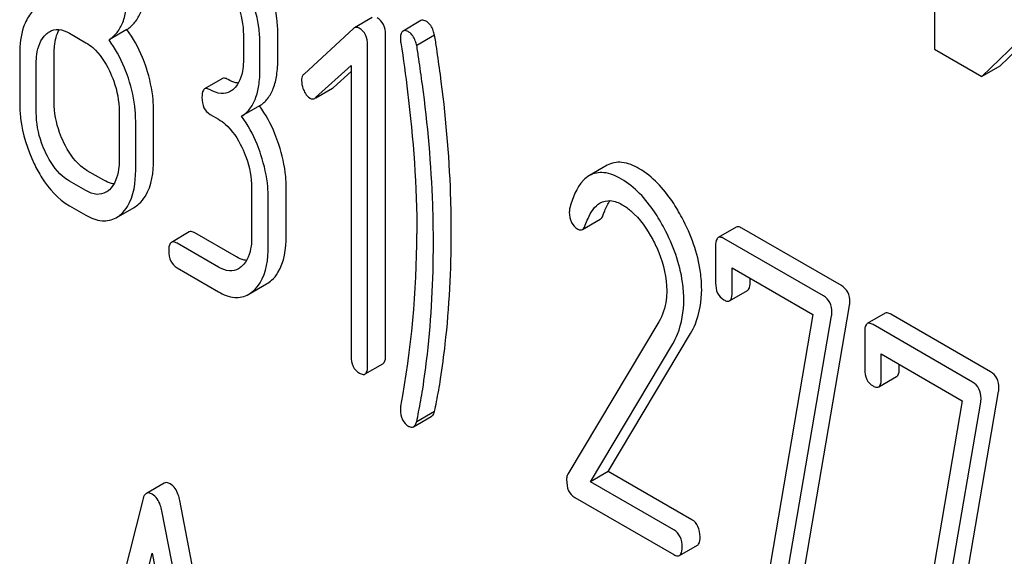
# Model space of a CAD drawing. Units: millimetres. Extents: x 0 to 8400, y -6 to 5940.
# Drawn here: x 6003 to 6015, y 2517 to 2523 of the extents above; entities that cross this region are included whole.
import ezdxf

# ---------------------------------------------------------------- set-up
doc = ezdxf.new("R2010")
doc.units = ezdxf.units.MM
doc.header["$LTSCALE"] = 462
doc.layers.get('0').update_dxf_attribs({"linetype": 'CONTINUOUS'})

msp = doc.modelspace()

# ---------------------------------------------------------------- linework, layer by layer
at = {"color": 7, "linetype": 'Continuous'}
for p, q in [((6013.87, 2525.84), (6013.87, 2522.882)), ((6014.432, 2522.558), (6015.879, 2523.964)), ((6014.644, 2522.68), (6015.879, 2523.88)), ((6007.215, 2523.259), (6007.003, 2523.136)), ((6007.791, 2523.221), (6007.579, 2523.098)), ((6003.629, 2523.072), (6003.825, 2522.959)), ((6004.31, 2523.117), (6004.098, 2522.994)), ((6005.689, 2523.051), (6005.689, 2522.759)), ((6006.097, 2522.768), (6006.097, 2523.06)), ((6006.993, 2523.129), (6006.407, 2522.589)), ((6007.372, 2519.259), (6007.372, 2523.053)), ((6007.953, 2523.048), (6007.741, 2522.925)), ((6005.885, 2522.645), (6005.885, 2522.937)), ((6007.16, 2519.137), (6007.16, 2522.931)), ((6003.041, 2522.829), (6003.041, 2522.245)), ((6003.449, 2522.254), (6003.449, 2522.838)), ((6013.87, 2522.882), (6014.432, 2522.558)), ((6003.237, 2522.132), (6003.237, 2522.715)), ((6006.544, 2522.309), (6006.964, 2522.691)), ((6006.964, 2522.691), (6006.964, 2519.25)), ((6014.644, 2522.68), (6014.432, 2522.558)), ((6006.756, 2522.431), (6006.964, 2522.62)), ((6005.442, 2522.535), (6005.229, 2522.413)), ((6006.545, 2522.307), (6006.746, 2522.423)), ((6004.218, 2522.149), (6004.218, 2521.565)), ((6004.626, 2521.575), (6004.626, 2522.158)), ((6005.297, 2522.11), (6005.395, 2522.053)), ((6005.879, 2522.211), (6005.667, 2522.088)), ((6004.414, 2521.452), (6004.414, 2522.036)), ((6004.037, 2521.331), (6003.841, 2521.444)), ((6009.998, 2521.509), (6009.786, 2521.387)), ((6003.825, 2521.208), (6003.629, 2521.322)), ((6005.787, 2521.243), (6005.787, 2520.659)), ((6006.195, 2520.669), (6006.195, 2521.252)), ((6005.983, 2520.546), (6005.983, 2521.13)), ((6003.629, 2521.03), (6003.825, 2520.916)), ((6004.182, 2520.887), (6004.394, 2521.009)), ((6009.703, 2520.747), (6009.915, 2520.87)), ((6005.049, 2520.719), (6004.837, 2520.596)), ((6005.607, 2520.425), (6005.116, 2520.708)), ((6011.523, 2520.775), (6011.311, 2520.653)), ((6012.769, 2520.083), (6011.59, 2520.764)), ((6005.395, 2520.302), (6004.904, 2520.585)), ((6012.557, 2519.961), (6011.378, 2520.641)), ((6011.28, 2520.552), (6011.28, 2520.114)), ((6004.904, 2520.294), (6005.395, 2520.01)), ((6011.476, 2520.001), (6011.476, 2520.293)), ((6011.476, 2520.293), (6012.433, 2519.74)), ((6011.688, 2520.124), (6011.688, 2520.171)), ((6005.752, 2519.981), (6005.964, 2520.103)), ((6011.446, 2519.904), (6011.658, 2520.026)), ((6012.275, 2516.397), (6012.865, 2519.847)), ((6010.607, 2519.654), (6009.53, 2517.851)), ((6012.433, 2519.74), (6011.87, 2516.45)), ((6012.063, 2516.275), (6012.653, 2519.724)), ((6013.288, 2519.756), (6013.076, 2519.633)), ((6014.535, 2519.064), (6013.356, 2519.745)), ((6013.045, 2519.533), (6013.045, 2519.095)), ((6014.323, 2518.941), (6013.144, 2519.622)), ((6010.009, 2517.883), (6010.984, 2519.518)), ((6009.797, 2517.761), (6010.772, 2519.395)), ((6013.242, 2518.982), (6013.242, 2519.274)), ((6013.242, 2519.274), (6014.199, 2518.721)), ((6007.129, 2519.037), (6007.341, 2519.159)), ((6013.454, 2519.104), (6013.454, 2519.151)), ((6013.211, 2518.884), (6013.423, 2519.007)), ((6014.199, 2518.721), (6013.636, 2515.43)), ((6014.04, 2515.378), (6014.631, 2518.828)), ((6013.828, 2515.255), (6014.419, 2518.705)), ((6007.702, 2518.413), (6007.914, 2518.535)), ((6007.953, 2518.594), (6007.741, 2518.472)), ((6010.009, 2517.883), (6009.797, 2517.761)), ((6010.998, 2517.312), (6010.009, 2517.883)), ((6004.752, 2517.744), (6004.54, 2517.622)), ((6010.786, 2517.19), (6009.797, 2517.761)), ((6009.612, 2517.575), (6010.786, 2516.898)), ((6004.497, 2517.548), (6003.671, 2514.26)), ((6005.761, 2513.299), (6004.935, 2517.54)), ((6005.549, 2513.176), (6004.723, 2517.417)), ((6010.853, 2516.887), (6011.065, 2517.01)), ((6004.193, 2515.234), (6004.61, 2516.916)), ((6004.61, 2516.916), (6005.028, 2514.752))]:
    msp.add_line(p, q, dxfattribs=at)
msp.add_arc((5996.775, 2520.691), 10.968, 349.3117, 0.0346, dxfattribs=at)
for points, knots in [([(6006.097, 2523.06), (6006.097, 2523.12), (6006.082, 2523.368), (6006.006, 2523.61), (6005.925, 2523.778)], [0, 0, 0, 0, 0.244743, 1, 1, 1, 1]), ([(6004.31, 2523.117), (6004.346, 2523.14), (6004.414, 2523.201), (6004.482, 2523.328), (6004.521, 2523.489), (6004.528, 2523.607), (6004.528, 2523.671)], [0, 0, 0, 0, 0.2066, 0.429812, 0.689767, 1, 1, 1, 1]), ([(6005.885, 2522.937), (6005.885, 2522.998), (6005.87, 2523.245), (6005.794, 2523.487), (6005.712, 2523.656)], [0, 0, 0, 0, 0.244743, 1, 1, 1, 1]), ([(6004.098, 2522.994), (6004.134, 2523.017), (6004.202, 2523.078), (6004.27, 2523.206), (6004.309, 2523.366), (6004.316, 2523.484), (6004.316, 2523.549)], [0, 0, 0, 0, 0.2066, 0.429812, 0.689767, 1, 1, 1, 1]), ([(6005.573, 2523.529), (6005.592, 2523.489), (6005.657, 2523.337), (6005.689, 2523.171), (6005.689, 2523.051)], [0, 0, 0, 0, 0.268571, 1, 1, 1, 1]), ([(6003.266, 2523.389), (6003.252, 2523.381), (6003.194, 2523.34), (6003.15, 2523.28), (6003.125, 2523.232)], [0, 0, 0, 0, 0.231668, 1, 1, 1, 1]), ([(6003.125, 2523.232), (6003.11, 2523.205), (6003.055, 2523.077), (6003.041, 2522.936), (6003.041, 2522.829)], [0, 0, 0, 0, 0.224352, 1, 1, 1, 1]), ([(6007.372, 2523.053), (6007.372, 2523.094), (6007.361, 2523.175), (6007.304, 2523.236), (6007.272, 2523.254)], [0, 0, 0, 0, 0.529989, 1, 1, 1, 1]), ([(6007.861, 2523.209), (6007.854, 2523.213), (6007.833, 2523.224), (6007.805, 2523.229), (6007.791, 2523.221)], [0, 0, 0, 0, 0.328236, 1, 1, 1, 1]), ([(6007.953, 2523.048), (6007.948, 2523.067), (6007.932, 2523.126), (6007.898, 2523.187), (6007.861, 2523.209)], [0, 0, 0, 0, 0.310822, 1, 1, 1, 1]), ([(6003.237, 2522.715), (6003.237, 2522.751), (6003.242, 2522.872), (6003.288, 2523.001), (6003.353, 2523.06)], [0, 0, 0, 0, 0.288443, 1, 1, 1, 1]), ([(6003.394, 2523.09), (6003.425, 2523.109), (6003.511, 2523.128), (6003.59, 2523.095), (6003.629, 2523.072)], [0, 0, 0, 0, 0.44908, 1, 1, 1, 1]), ([(6003.449, 2522.838), (6003.449, 2522.865), (6003.453, 2522.96), (6003.475, 2523.057), (6003.51, 2523.115)], [0, 0, 0, 0, 0.28773, 1, 1, 1, 1]), ([(6004.54, 2522.66), (6004.526, 2522.703), (6004.467, 2522.863), (6004.385, 2523.015), (6004.31, 2523.117)], [0, 0, 0, 0, 0.26181, 1, 1, 1, 1]), ([(6007.003, 2523.136), (6007.002, 2523.135), (6006.998, 2523.133), (6006.995, 2523.13), (6006.993, 2523.129)], [0, 0, 0, 0, 0.489733, 1, 1, 1, 1]), ([(6007.06, 2523.131), (6007.055, 2523.134), (6007.038, 2523.143), (6007.015, 2523.143), (6007.003, 2523.136)], [0, 0, 0, 0, 0.304766, 1, 1, 1, 1]), ([(6007.16, 2522.931), (6007.16, 2522.972), (6007.149, 2523.052), (6007.092, 2523.113), (6007.06, 2523.131)], [0, 0, 0, 0, 0.529989, 1, 1, 1, 1]), ([(6007.579, 2523.098), (6007.573, 2523.095), (6007.549, 2523.07), (6007.549, 2523.032), (6007.549, 2523.004)], [0, 0, 0, 0, 0.17793, 1, 1, 1, 1]), ([(6007.649, 2523.086), (6007.642, 2523.09), (6007.621, 2523.101), (6007.593, 2523.106), (6007.579, 2523.098)], [0, 0, 0, 0, 0.328236, 1, 1, 1, 1]), ([(6007.741, 2522.925), (6007.736, 2522.944), (6007.72, 2523.003), (6007.686, 2523.065), (6007.649, 2523.086)], [0, 0, 0, 0, 0.310822, 1, 1, 1, 1]), ([(6008.021, 2522.585), (6008.007, 2522.687), (6007.985, 2522.842), (6007.963, 2522.996), (6007.953, 2523.048)], [0, 0, 0, 0, 0.662575, 1, 1, 1, 1]), ([(6003.825, 2522.959), (6003.854, 2522.943), (6003.972, 2522.856), (6004.053, 2522.728), (6004.102, 2522.627)], [0, 0, 0, 0, 0.228314, 1, 1, 1, 1]), ([(6004.328, 2522.538), (6004.314, 2522.58), (6004.255, 2522.741), (6004.172, 2522.893), (6004.098, 2522.994)], [0, 0, 0, 0, 0.26181, 1, 1, 1, 1]), ([(6007.553, 2522.958), (6007.583, 2522.765), (6007.687, 2522.016), (6007.743, 2521.259), (6007.743, 2520.697)], [0, 0, 0, 0, 0.257917, 1, 1, 1, 1]), ([(6007.809, 2522.463), (6007.795, 2522.565), (6007.773, 2522.719), (6007.751, 2522.873), (6007.741, 2522.925)], [0, 0, 0, 0, 0.662575, 1, 1, 1, 1]), ([(6005.689, 2522.759), (6005.689, 2522.723), (6005.683, 2522.601), (6005.638, 2522.47), (6005.573, 2522.411)], [0, 0, 0, 0, 0.288298, 1, 1, 1, 1]), ([(6005.879, 2522.211), (6005.916, 2522.234), (6005.983, 2522.295), (6006.052, 2522.424), (6006.09, 2522.585), (6006.097, 2522.704), (6006.097, 2522.768)], [0, 0, 0, 0, 0.206227, 0.429909, 0.690334, 1, 1, 1, 1]), ([(6004.102, 2522.627), (6004.121, 2522.588), (6004.186, 2522.436), (6004.218, 2522.27), (6004.218, 2522.149)], [0, 0, 0, 0, 0.268571, 1, 1, 1, 1]), ([(6004.626, 2522.158), (6004.626, 2522.199), (6004.618, 2522.37), (6004.58, 2522.538), (6004.54, 2522.66)], [0, 0, 0, 0, 0.24121, 1, 1, 1, 1]), ([(6005.667, 2522.088), (6005.704, 2522.111), (6005.771, 2522.173), (6005.84, 2522.301), (6005.878, 2522.462), (6005.885, 2522.581), (6005.885, 2522.645)], [0, 0, 0, 0, 0.206227, 0.429909, 0.690334, 1, 1, 1, 1]), ([(6006.407, 2522.589), (6006.402, 2522.585), (6006.383, 2522.563), (6006.378, 2522.532), (6006.378, 2522.51)], [0, 0, 0, 0, 0.229395, 1, 1, 1, 1]), ([(6008.151, 2520.707), (6008.151, 2520.86), (6008.14, 2521.488), (6008.084, 2522.114), (6008.021, 2522.585)], [0, 0, 0, 0, 0.243602, 1, 1, 1, 1]), ([(6004.414, 2522.036), (6004.414, 2522.077), (6004.406, 2522.247), (6004.368, 2522.415), (6004.328, 2522.538)], [0, 0, 0, 0, 0.24121, 1, 1, 1, 1]), ([(6005.509, 2522.524), (6005.502, 2522.528), (6005.482, 2522.538), (6005.455, 2522.543), (6005.442, 2522.535)], [0, 0, 0, 0, 0.327895, 1, 1, 1, 1]), ([(6005.629, 2522.481), (6005.619, 2522.482), (6005.577, 2522.49), (6005.537, 2522.508), (6005.509, 2522.524)], [0, 0, 0, 0, 0.227117, 1, 1, 1, 1]), ([(6006.378, 2522.51), (6006.378, 2522.479), (6006.386, 2522.437), (6006.402, 2522.398), (6006.407, 2522.388)], [0, 0, 0, 0, 0.738181, 1, 1, 1, 1]), ([(6007.939, 2520.584), (6007.939, 2520.737), (6007.928, 2521.365), (6007.872, 2521.992), (6007.809, 2522.463)], [0, 0, 0, 0, 0.243602, 1, 1, 1, 1]), ([(6005.229, 2522.413), (6005.224, 2522.409), (6005.198, 2522.382), (6005.199, 2522.342), (6005.199, 2522.312)], [0, 0, 0, 0, 0.17516, 1, 1, 1, 1]), ([(6005.297, 2522.402), (6005.29, 2522.405), (6005.27, 2522.416), (6005.243, 2522.42), (6005.229, 2522.413)], [0, 0, 0, 0, 0.327895, 1, 1, 1, 1]), ([(6005.534, 2522.382), (6005.502, 2522.363), (6005.415, 2522.345), (6005.336, 2522.379), (6005.297, 2522.402)], [0, 0, 0, 0, 0.448455, 1, 1, 1, 1]), ([(6006.407, 2522.388), (6006.412, 2522.378), (6006.429, 2522.346), (6006.455, 2522.317), (6006.478, 2522.303)], [0, 0, 0, 0, 0.288663, 1, 1, 1, 1]), ([(6003.041, 2522.245), (6003.041, 2522.184), (6003.055, 2521.937), (6003.131, 2521.694), (6003.212, 2521.526)], [0, 0, 0, 0, 0.244319, 1, 1, 1, 1]), ([(6003.564, 2521.775), (6003.545, 2521.814), (6003.48, 2521.966), (6003.449, 2522.133), (6003.449, 2522.254)], [0, 0, 0, 0, 0.262696, 1, 1, 1, 1]), ([(6005.199, 2522.312), (6005.199, 2522.27), (6005.208, 2522.189), (6005.265, 2522.128), (6005.297, 2522.11)], [0, 0, 0, 0, 0.539317, 1, 1, 1, 1]), ([(6006.478, 2522.303), (6006.482, 2522.301), (6006.499, 2522.292), (6006.522, 2522.294), (6006.534, 2522.301)], [0, 0, 0, 0, 0.276332, 1, 1, 1, 1]), ([(6003.352, 2521.653), (6003.332, 2521.692), (6003.268, 2521.844), (6003.237, 2522.011), (6003.237, 2522.132)], [0, 0, 0, 0, 0.268803, 1, 1, 1, 1]), ([(6006.109, 2521.754), (6006.095, 2521.797), (6006.036, 2521.957), (6005.954, 2522.109), (6005.879, 2522.211)], [0, 0, 0, 0, 0.26181, 1, 1, 1, 1]), ([(6005.395, 2522.053), (6005.423, 2522.037), (6005.541, 2521.95), (6005.622, 2521.822), (6005.671, 2521.721)], [0, 0, 0, 0, 0.228314, 1, 1, 1, 1]), ([(6005.897, 2521.632), (6005.883, 2521.674), (6005.824, 2521.835), (6005.742, 2521.987), (6005.667, 2522.088)], [0, 0, 0, 0, 0.26181, 1, 1, 1, 1]), ([(6003.841, 2521.444), (6003.814, 2521.46), (6003.695, 2521.545), (6003.613, 2521.673), (6003.564, 2521.775)], [0, 0, 0, 0, 0.219599, 1, 1, 1, 1]), ([(6006.195, 2521.252), (6006.195, 2521.293), (6006.188, 2521.464), (6006.149, 2521.632), (6006.109, 2521.754)], [0, 0, 0, 0, 0.241209, 1, 1, 1, 1]), ([(6003.629, 2521.322), (6003.6, 2521.338), (6003.482, 2521.424), (6003.4, 2521.552), (6003.352, 2521.653)], [0, 0, 0, 0, 0.22819, 1, 1, 1, 1]), ([(6005.671, 2521.721), (6005.691, 2521.681), (6005.755, 2521.53), (6005.787, 2521.364), (6005.787, 2521.243)], [0, 0, 0, 0, 0.268571, 1, 1, 1, 1]), ([(6005.983, 2521.13), (6005.983, 2521.171), (6005.976, 2521.341), (6005.937, 2521.509), (6005.897, 2521.632)], [0, 0, 0, 0, 0.241209, 1, 1, 1, 1]), ([(6003.212, 2521.526), (6003.24, 2521.469), (6003.343, 2521.279), (6003.495, 2521.107), (6003.629, 2521.03)], [0, 0, 0, 0, 0.28736, 1, 1, 1, 1]), ([(6004.218, 2521.565), (6004.218, 2521.53), (6004.212, 2521.407), (6004.167, 2521.277), (6004.102, 2521.218)], [0, 0, 0, 0, 0.288298, 1, 1, 1, 1]), ([(6004.453, 2521.053), (6004.482, 2521.079), (6004.602, 2521.227), (6004.626, 2521.427), (6004.626, 2521.575)], [0, 0, 0, 0, 0.21031, 1, 1, 1, 1]), ([(6010.376, 2521.468), (6010.312, 2521.505), (6010.188, 2521.561), (6010.048, 2521.538), (6009.998, 2521.509)], [0, 0, 0, 0, 0.558452, 1, 1, 1, 1]), ([(6004.241, 2520.93), (6004.27, 2520.957), (6004.389, 2521.104), (6004.414, 2521.305), (6004.414, 2521.452)], [0, 0, 0, 0, 0.21031, 1, 1, 1, 1]), ([(6010.164, 2521.345), (6010.1, 2521.382), (6009.976, 2521.439), (6009.836, 2521.416), (6009.786, 2521.387)], [0, 0, 0, 0, 0.558452, 1, 1, 1, 1]), ([(6010.883, 2520.885), (6010.848, 2520.951), (6010.717, 2521.174), (6010.535, 2521.376), (6010.376, 2521.468)], [0, 0, 0, 0, 0.289812, 1, 1, 1, 1]), ([(6004.157, 2521.287), (6004.148, 2521.289), (6004.106, 2521.296), (6004.066, 2521.314), (6004.037, 2521.331)], [0, 0, 0, 0, 0.227116, 1, 1, 1, 1]), ([(6009.786, 2521.387), (6009.76, 2521.372), (6009.641, 2521.273), (6009.586, 2521.12), (6009.554, 2521.003)], [0, 0, 0, 0, 0.199407, 1, 1, 1, 1]), ([(6010.671, 2520.763), (6010.636, 2520.829), (6010.505, 2521.052), (6010.323, 2521.253), (6010.164, 2521.345)], [0, 0, 0, 0, 0.289812, 1, 1, 1, 1]), ([(6004.062, 2521.189), (6004.03, 2521.17), (6003.944, 2521.152), (6003.865, 2521.186), (6003.825, 2521.208)], [0, 0, 0, 0, 0.448455, 1, 1, 1, 1]), ([(6009.737, 2520.799), (6009.747, 2520.826), (6009.785, 2520.925), (6009.847, 2521.024), (6009.915, 2521.063)], [0, 0, 0, 0, 0.270658, 1, 1, 1, 1]), ([(6009.915, 2521.063), (6009.95, 2521.083), (6010.045, 2521.103), (6010.132, 2521.066), (6010.175, 2521.041)], [0, 0, 0, 0, 0.448407, 1, 1, 1, 1]), ([(6009.949, 2520.921), (6009.955, 2520.938), (6009.977, 2520.996), (6010.005, 2521.053), (6010.03, 2521.09)], [0, 0, 0, 0, 0.278951, 1, 1, 1, 1]), ([(6009.548, 2520.954), (6009.548, 2520.912), (6009.559, 2520.831), (6009.618, 2520.771), (6009.65, 2520.752)], [0, 0, 0, 0, 0.530006, 1, 1, 1, 1]), ([(6010.175, 2521.041), (6010.212, 2521.02), (6010.361, 2520.91), (6010.469, 2520.753), (6010.536, 2520.628)], [0, 0, 0, 0, 0.228503, 1, 1, 1, 1]), ([(6003.825, 2520.916), (6003.884, 2520.883), (6004.003, 2520.832), (6004.133, 2520.859), (6004.182, 2520.887)], [0, 0, 0, 0, 0.543744, 1, 1, 1, 1]), ([(6009.915, 2520.87), (6009.918, 2520.872), (6009.935, 2520.885), (6009.944, 2520.905), (6009.949, 2520.921)], [0, 0, 0, 0, 0.202196, 1, 1, 1, 1]), ([(6011.115, 2520.037), (6011.115, 2520.106), (6011.094, 2520.401), (6010.989, 2520.686), (6010.883, 2520.885)], [0, 0, 0, 0, 0.2353, 1, 1, 1, 1]), ([(6005.116, 2520.708), (6005.11, 2520.712), (6005.09, 2520.722), (6005.063, 2520.727), (6005.049, 2520.719)], [0, 0, 0, 0, 0.327898, 1, 1, 1, 1]), ([(6008.024, 2518.979), (6008.045, 2519.116), (6008.121, 2519.689), (6008.151, 2520.268), (6008.151, 2520.707)], [0, 0, 0, 0, 0.241199, 1, 1, 1, 1]), ([(6009.65, 2520.752), (6009.654, 2520.749), (6009.67, 2520.741), (6009.691, 2520.741), (6009.703, 2520.747)], [0, 0, 0, 0, 0.298417, 1, 1, 1, 1]), ([(6009.703, 2520.747), (6009.706, 2520.75), (6009.723, 2520.763), (6009.732, 2520.783), (6009.737, 2520.799)], [0, 0, 0, 0, 0.202196, 1, 1, 1, 1]), ([(6010.903, 2519.915), (6010.903, 2519.984), (6010.882, 2520.279), (6010.777, 2520.564), (6010.671, 2520.763)], [0, 0, 0, 0, 0.2353, 1, 1, 1, 1]), ([(6011.59, 2520.764), (6011.584, 2520.768), (6011.564, 2520.778), (6011.536, 2520.783), (6011.523, 2520.775)], [0, 0, 0, 0, 0.327895, 1, 1, 1, 1]), ([(6004.837, 2520.596), (6004.832, 2520.593), (6004.806, 2520.566), (6004.806, 2520.526), (6004.806, 2520.496)], [0, 0, 0, 0, 0.175159, 1, 1, 1, 1]), ([(6004.904, 2520.585), (6004.898, 2520.589), (6004.878, 2520.6), (6004.851, 2520.604), (6004.837, 2520.596)], [0, 0, 0, 0, 0.327898, 1, 1, 1, 1]), ([(6005.787, 2520.659), (6005.787, 2520.624), (6005.782, 2520.501), (6005.736, 2520.371), (6005.671, 2520.312)], [0, 0, 0, 0, 0.288298, 1, 1, 1, 1]), ([(6006.023, 2520.147), (6006.052, 2520.173), (6006.171, 2520.32), (6006.195, 2520.521), (6006.195, 2520.669)], [0, 0, 0, 0, 0.21031, 1, 1, 1, 1]), ([(6007.812, 2518.856), (6007.833, 2518.994), (6007.909, 2519.567), (6007.939, 2520.146), (6007.939, 2520.584)], [0, 0, 0, 0, 0.241199, 1, 1, 1, 1]), ([(6010.536, 2520.628), (6010.562, 2520.578), (6010.653, 2520.388), (6010.701, 2520.176), (6010.701, 2520.023)], [0, 0, 0, 0, 0.268328, 1, 1, 1, 1]), ([(6011.311, 2520.653), (6011.305, 2520.649), (6011.28, 2520.622), (6011.28, 2520.582), (6011.28, 2520.552)], [0, 0, 0, 0, 0.175158, 1, 1, 1, 1]), ([(6011.378, 2520.641), (6011.371, 2520.645), (6011.351, 2520.656), (6011.324, 2520.66), (6011.311, 2520.653)], [0, 0, 0, 0, 0.327895, 1, 1, 1, 1]), ([(6004.806, 2520.496), (6004.806, 2520.454), (6004.815, 2520.373), (6004.873, 2520.312), (6004.904, 2520.294)], [0, 0, 0, 0, 0.539315, 1, 1, 1, 1]), ([(6005.811, 2520.024), (6005.84, 2520.051), (6005.959, 2520.198), (6005.983, 2520.399), (6005.983, 2520.546)], [0, 0, 0, 0, 0.21031, 1, 1, 1, 1]), ([(6005.727, 2520.381), (6005.717, 2520.382), (6005.675, 2520.39), (6005.635, 2520.408), (6005.607, 2520.425)], [0, 0, 0, 0, 0.227116, 1, 1, 1, 1]), ([(6005.632, 2520.283), (6005.6, 2520.264), (6005.513, 2520.246), (6005.434, 2520.28), (6005.395, 2520.302)], [0, 0, 0, 0, 0.448455, 1, 1, 1, 1]), ([(6011.28, 2520.114), (6011.28, 2520.073), (6011.29, 2519.993), (6011.347, 2519.933), (6011.378, 2519.915)], [0, 0, 0, 0, 0.534952, 1, 1, 1, 1]), ([(6011.658, 2520.026), (6011.663, 2520.029), (6011.688, 2520.056), (6011.688, 2520.095), (6011.688, 2520.124)], [0, 0, 0, 0, 0.174978, 1, 1, 1, 1]), ([(6005.395, 2520.01), (6005.453, 2519.977), (6005.572, 2519.926), (6005.703, 2519.952), (6005.752, 2519.981)], [0, 0, 0, 0, 0.543744, 1, 1, 1, 1]), ([(6010.701, 2520.023), (6010.701, 2519.987), (6010.694, 2519.859), (6010.654, 2519.733), (6010.607, 2519.654)], [0, 0, 0, 0, 0.277865, 1, 1, 1, 1]), ([(6010.984, 2519.518), (6011.006, 2519.554), (6011.086, 2519.716), (6011.115, 2519.9), (6011.115, 2520.037)], [0, 0, 0, 0, 0.236663, 1, 1, 1, 1]), ([(6011.446, 2519.904), (6011.451, 2519.907), (6011.476, 2519.933), (6011.476, 2519.972), (6011.476, 2520.001)], [0, 0, 0, 0, 0.174978, 1, 1, 1, 1]), ([(6012.869, 2519.888), (6012.869, 2519.928), (6012.857, 2520.007), (6012.8, 2520.065), (6012.769, 2520.083)], [0, 0, 0, 0, 0.524957, 1, 1, 1, 1]), ([(6010.772, 2519.395), (6010.793, 2519.432), (6010.874, 2519.593), (6010.903, 2519.777), (6010.903, 2519.915)], [0, 0, 0, 0, 0.236663, 1, 1, 1, 1]), ([(6011.378, 2519.915), (6011.385, 2519.911), (6011.405, 2519.9), (6011.432, 2519.896), (6011.446, 2519.904)], [0, 0, 0, 0, 0.325564, 1, 1, 1, 1]), ([(6012.657, 2519.766), (6012.657, 2519.806), (6012.645, 2519.885), (6012.588, 2519.943), (6012.557, 2519.961)], [0, 0, 0, 0, 0.524957, 1, 1, 1, 1]), ([(6013.356, 2519.745), (6013.349, 2519.748), (6013.329, 2519.759), (6013.302, 2519.763), (6013.288, 2519.756)], [0, 0, 0, 0, 0.327898, 1, 1, 1, 1]), ([(6013.076, 2519.633), (6013.071, 2519.63), (6013.045, 2519.603), (6013.045, 2519.563), (6013.045, 2519.533)], [0, 0, 0, 0, 0.175159, 1, 1, 1, 1]), ([(6013.144, 2519.622), (6013.137, 2519.626), (6013.117, 2519.637), (6013.09, 2519.641), (6013.076, 2519.633)], [0, 0, 0, 0, 0.327898, 1, 1, 1, 1]), ([(6006.964, 2519.25), (6006.964, 2519.208), (6006.973, 2519.127), (6007.031, 2519.066), (6007.062, 2519.048)], [0, 0, 0, 0, 0.539319, 1, 1, 1, 1]), ([(6007.341, 2519.159), (6007.347, 2519.162), (6007.372, 2519.189), (6007.372, 2519.23), (6007.372, 2519.259)], [0, 0, 0, 0, 0.172824, 1, 1, 1, 1]), ([(6007.129, 2519.037), (6007.135, 2519.04), (6007.16, 2519.067), (6007.16, 2519.107), (6007.16, 2519.137)], [0, 0, 0, 0, 0.172824, 1, 1, 1, 1]), ([(6013.045, 2519.095), (6013.045, 2519.054), (6013.055, 2518.973), (6013.112, 2518.913), (6013.144, 2518.896)], [0, 0, 0, 0, 0.534946, 1, 1, 1, 1]), ([(6013.423, 2519.007), (6013.428, 2519.01), (6013.454, 2519.036), (6013.454, 2519.076), (6013.454, 2519.104)], [0, 0, 0, 0, 0.17498, 1, 1, 1, 1]), ([(6007.062, 2519.048), (6007.069, 2519.044), (6007.089, 2519.033), (6007.116, 2519.029), (6007.129, 2519.037)], [0, 0, 0, 0, 0.325072, 1, 1, 1, 1]), ([(6007.953, 2518.594), (6007.961, 2518.633), (6007.986, 2518.761), (6008.01, 2518.889), (6008.024, 2518.979)], [0, 0, 0, 0, 0.303708, 1, 1, 1, 1]), ([(6013.211, 2518.884), (6013.216, 2518.888), (6013.241, 2518.914), (6013.242, 2518.953), (6013.242, 2518.982)], [0, 0, 0, 0, 0.17498, 1, 1, 1, 1]), ([(6014.635, 2518.869), (6014.635, 2518.909), (6014.623, 2518.988), (6014.566, 2519.046), (6014.535, 2519.064)], [0, 0, 0, 0, 0.524956, 1, 1, 1, 1]), ([(6007.741, 2518.472), (6007.749, 2518.511), (6007.774, 2518.639), (6007.798, 2518.767), (6007.812, 2518.856)], [0, 0, 0, 0, 0.303708, 1, 1, 1, 1]), ([(6013.144, 2518.896), (6013.15, 2518.892), (6013.17, 2518.881), (6013.197, 2518.877), (6013.211, 2518.884)], [0, 0, 0, 0, 0.325559, 1, 1, 1, 1]), ([(6014.423, 2518.747), (6014.423, 2518.786), (6014.41, 2518.865), (6014.354, 2518.923), (6014.323, 2518.941)], [0, 0, 0, 0, 0.524956, 1, 1, 1, 1]), ([(6007.549, 2518.615), (6007.549, 2518.574), (6007.56, 2518.495), (6007.617, 2518.435), (6007.649, 2518.417)], [0, 0, 0, 0, 0.529509, 1, 1, 1, 1]), ([(6007.914, 2518.535), (6007.919, 2518.537), (6007.937, 2518.553), (6007.947, 2518.576), (6007.953, 2518.594)], [0, 0, 0, 0, 0.199905, 1, 1, 1, 1]), ([(6007.649, 2518.417), (6007.654, 2518.415), (6007.67, 2518.406), (6007.691, 2518.406), (6007.702, 2518.413)], [0, 0, 0, 0, 0.302064, 1, 1, 1, 1]), ([(6007.702, 2518.413), (6007.706, 2518.415), (6007.725, 2518.43), (6007.735, 2518.454), (6007.741, 2518.472)], [0, 0, 0, 0, 0.199905, 1, 1, 1, 1]), ([(6009.53, 2517.851), (6009.528, 2517.846), (6009.518, 2517.826), (6009.516, 2517.803), (6009.516, 2517.786)], [0, 0, 0, 0, 0.22832, 1, 1, 1, 1]), ([(6009.516, 2517.786), (6009.516, 2517.741), (6009.524, 2517.658), (6009.581, 2517.593), (6009.612, 2517.575)], [0, 0, 0, 0, 0.551982, 1, 1, 1, 1]), ([(6004.822, 2517.736), (6004.816, 2517.74), (6004.795, 2517.751), (6004.766, 2517.753), (6004.752, 2517.744)], [0, 0, 0, 0, 0.308894, 1, 1, 1, 1]), ([(6004.935, 2517.54), (6004.931, 2517.562), (6004.913, 2517.636), (6004.869, 2517.71), (6004.822, 2517.736)], [0, 0, 0, 0, 0.303466, 1, 1, 1, 1]), ([(6004.54, 2517.622), (6004.535, 2517.619), (6004.512, 2517.6), (6004.503, 2517.57), (6004.497, 2517.548)], [0, 0, 0, 0, 0.197354, 1, 1, 1, 1]), ([(6004.61, 2517.614), (6004.604, 2517.618), (6004.582, 2517.629), (6004.554, 2517.63), (6004.54, 2517.622)], [0, 0, 0, 0, 0.308894, 1, 1, 1, 1]), ([(6004.723, 2517.417), (6004.719, 2517.44), (6004.701, 2517.514), (6004.656, 2517.587), (6004.61, 2517.614)], [0, 0, 0, 0, 0.303466, 1, 1, 1, 1]), ([(6011.096, 2517.11), (6011.096, 2517.152), (6011.085, 2517.232), (6011.029, 2517.294), (6010.998, 2517.312)], [0, 0, 0, 0, 0.538333, 1, 1, 1, 1]), ([(6010.884, 2516.987), (6010.884, 2517.029), (6010.873, 2517.11), (6010.817, 2517.172), (6010.786, 2517.19)], [0, 0, 0, 0, 0.538333, 1, 1, 1, 1]), ([(6011.065, 2517.01), (6011.07, 2517.013), (6011.096, 2517.04), (6011.096, 2517.08), (6011.096, 2517.11)], [0, 0, 0, 0, 0.172824, 1, 1, 1, 1]), ([(6010.853, 2516.887), (6010.858, 2516.89), (6010.884, 2516.917), (6010.884, 2516.958), (6010.884, 2516.987)], [0, 0, 0, 0, 0.172824, 1, 1, 1, 1]), ([(6010.786, 2516.898), (6010.792, 2516.894), (6010.812, 2516.884), (6010.839, 2516.879), (6010.853, 2516.887)], [0, 0, 0, 0, 0.325072, 1, 1, 1, 1])]:
    msp.add_open_spline(points, degree=3, knots=knots, dxfattribs=at)
for points in [[(6003.353, 2523.06), (6003.365, 2523.071), (6003.379, 2523.082), (6003.394, 2523.09)], [(6007.549, 2523.004), (6007.549, 2522.989), (6007.549, 2522.973), (6007.553, 2522.958)], [(6005.573, 2522.411), (6005.561, 2522.4), (6005.548, 2522.39), (6005.534, 2522.382)], [(6006.746, 2522.423), (6006.75, 2522.426), (6006.753, 2522.428), (6006.756, 2522.431)], [(6006.534, 2522.301), (6006.537, 2522.303), (6006.541, 2522.306), (6006.544, 2522.309)], [(6004.102, 2521.218), (6004.09, 2521.207), (6004.076, 2521.197), (6004.062, 2521.189)], [(6004.394, 2521.009), (6004.416, 2521.022), (6004.435, 2521.036), (6004.453, 2521.053)], [(6004.182, 2520.887), (6004.203, 2520.899), (6004.223, 2520.914), (6004.241, 2520.93)], [(6009.554, 2521.003), (6009.549, 2520.987), (6009.548, 2520.97), (6009.548, 2520.954)], [(6005.671, 2520.312), (6005.659, 2520.301), (6005.646, 2520.291), (6005.632, 2520.283)], [(6005.964, 2520.103), (6005.985, 2520.115), (6006.005, 2520.13), (6006.023, 2520.147)], [(6005.752, 2519.981), (6005.773, 2519.993), (6005.793, 2520.008), (6005.811, 2520.024)], [(6012.865, 2519.847), (6012.867, 2519.861), (6012.869, 2519.874), (6012.869, 2519.888)], [(6012.653, 2519.724), (6012.655, 2519.738), (6012.657, 2519.752), (6012.657, 2519.766)], [(6014.631, 2518.828), (6014.633, 2518.841), (6014.635, 2518.855), (6014.635, 2518.869)], [(6014.419, 2518.705), (6014.421, 2518.719), (6014.423, 2518.733), (6014.423, 2518.747)], [(6007.553, 2518.657), (6007.548, 2518.643), (6007.549, 2518.629), (6007.549, 2518.615)]]:
    msp.add_open_spline(points, degree=3, dxfattribs=at)

doc.saveas('drawing.dxf')
